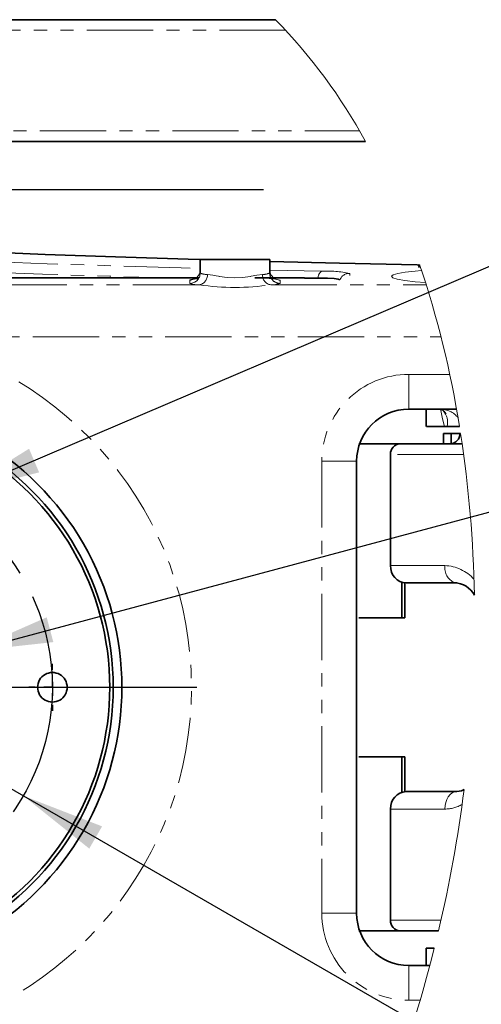
# Model space of a CAD drawing. Units: millimetres. Extents: x 5 to 1185, y 5 to 836.
# Drawn here: x 186 to 230, y 368 to 463 of the extents above; entities that cross this region are included whole.
import ezdxf

# ---------------------------------------------------------------- set-up
doc = ezdxf.new("R2010")
doc.units = ezdxf.units.MM
doc.linetypes.add('CENTERX2', pattern=[20.32, 12.7, -2.54, 2.54, -2.54])
doc.linetypes.add('PHANTOM', pattern=[12.7, 6.35, -1.27, 1.27, -1.27, 1.27, -1.27])
doc.layers.add('10', color=7, linetype='Continuous')
doc.styles.add('SLDTEXTSTYLE1', font='TXT', dxfattribs={"width": 0.7})
doc.dimstyles.new('SLDDIMSTYLE20', dxfattribs={"dimtxt": 8, "dimasz": 8, "dimexe": 0, "dimexo": 0.0625, "dimgap": 2, "dimtad": 2, "dimdec": 4, "dimlfac": 3, "dimzin": 12, "dimdsep": 46, "dimtxsty": 'SLDTEXTSTYLE1', "dimsah": 1, "dimcen": 0.09, "dimazin": 3, "dimtfac": 1, "dimtdec": 3, "dimtofl": 0, "dimtmove": 0, "dimatfit": 3, "dimfxl": 0, "dimfrac": 2, "dimtolj": 1, "dimtzin": 12, "dimarcsym": 0})
doc.dimstyles.new('SLDDIMSTYLE21', dxfattribs={"dimtxt": 8, "dimasz": 8, "dimexe": 0, "dimexo": 0.0625, "dimgap": 2, "dimtad": 0, "dimtih": 1, "dimtoh": 1, "dimdec": 3, "dimlfac": 3, "dimrnd": 1e-09, "dimzin": 12, "dimdsep": 46, "dimtxsty": 'SLDTEXTSTYLE1', "dimsah": 1, "dimcen": 0, "dimadec": 0, "dimazin": 3, "dimtfac": 1, "dimtdec": 3, "dimtmove": 0, "dimatfit": 3, "dimfxl": 0, "dimfrac": 2, "dimtolj": 1, "dimtzin": 12, "dimarcsym": 0})
doc.dimstyles.new('SLDDIMSTYLE22', dxfattribs={"dimtxt": 8, "dimasz": 8, "dimexe": 0, "dimexo": 0.0625, "dimgap": 2, "dimtad": 0, "dimtih": 1, "dimtoh": 1, "dimdec": 3, "dimlfac": 3, "dimrnd": 1e-09, "dimzin": 12, "dimdsep": 46, "dimtxsty": 'SLDTEXTSTYLE1', "dimsah": 1, "dimcen": 0, "dimadec": 0, "dimazin": 3, "dimtfac": 1, "dimtdec": 3, "dimtofl": 0, "dimtmove": 0, "dimatfit": 3, "dimfxl": 0, "dimfrac": 2, "dimtolj": 1, "dimtzin": 12, "dimarcsym": 0})
doc.dimstyles.new('SLDDIMSTYLE23', dxfattribs={"dimtxt": 8, "dimasz": 8, "dimexe": 0, "dimexo": 0.0625, "dimgap": 2, "dimtad": 0, "dimtih": 1, "dimtoh": 1, "dimdec": 3, "dimlfac": 3, "dimrnd": 1e-09, "dimzin": 12, "dimdsep": 46, "dimtxsty": 'SLDTEXTSTYLE1', "dimsah": 1, "dimcen": 0, "dimadec": 0, "dimazin": 3, "dimtol": 1, "dimtp": 0.03, "dimtfac": 1, "dimtdec": 3, "dimtmove": 0, "dimatfit": 3, "dimfxl": 0, "dimfrac": 2, "dimtolj": 1, "dimtzin": 0, "dimarcsym": 0})

# ---------------------------------------------------------------- blocks, each defined once
blk = doc.blocks.new('_D_48')
at = {"layer": '10'}
for p, q in [((133.636, 398.52), (116.226, 398.52)), ((150.263, 388.103), (123.203, 372.48))]:
    blk.add_line(p, q, dxfattribs=at)
for start, end in [(162.90848, 179.99932), (179.99932, 209.99932), (209.99932, 227.09016)]:
    blk.add_arc((168.306, 398.519), 51.08, start, end, dxfattribs=at)
for points in [[(117.226, 398.52), (119.074, 406.4), (116.619, 406.591)], [(124.069, 372.98), (127.579, 365.687), (129.609, 367.079)]]:
    blk.add_solid(points, dxfattribs=at)
at = {"layer": '10', "insert": (126.517, 396.962), "char_height": 8, "attachment_point": 1, "rotation": 284.99932, "style": 'SLDTEXTSTYLE1'}
blk.add_mtext('30°', dxfattribs=at)
blk = doc.blocks.new('_D_49')
at = {"layer": '10'}
for p, q in [((150.255, 408.921), (136.925, 416.602)), ((150.255, 408.921), (186.356, 388.118)), ((186.356, 388.118), (244.215, 354.778)), ((244.215, 354.778), (268.615, 354.778))]:
    blk.add_line(p, q, dxfattribs=at)
for points in [[(150.255, 408.921), (143.938, 413.981), (142.709, 411.848)], [(186.356, 388.118), (192.674, 383.057), (193.903, 385.19)]]:
    blk.add_solid(points, dxfattribs=at)
at = {"layer": '10', "char_height": 8, "attachment_point": 1, "style": 'SLDTEXTSTYLE1'}
for s, insert in [('%%c', (245.802, 365.09)), ('125', (254.648, 365.09))]:
    blk.add_mtext(s, dxfattribs=dict(at, insert=insert))
blk = doc.blocks.new('SW_SYMBOL_HOLE_DEPTH')
at = {"layer": '10', "color": 0}
for p, q in [((0, 875), (800, 875)), ((400, 875), (400, 75)), ((100, 555), (400, 75)), ((700, 555), (400, 75))]:
    blk.add_line(p, q, dxfattribs=at)
blk = doc.blocks.new('_D_50')
at = {"layer": '10'}
for p, q in [((180.025, 417.117), (252.54, 448.056)), ((252.54, 448.056), (313.719, 448.056)), ((178.722, 416.561), (180.025, 417.117))]:
    blk.add_line(p, q, dxfattribs=at)
blk.add_solid([(180.025, 417.117), (187.867, 419.125), (186.901, 421.389)], dxfattribs=at)
at = {"layer": '10', "xscale": 0.00930909090909091, "yscale": 0.00930909090909091, "zscale": 0.00930909090909091}
blk.add_blockref('SW_SYMBOL_HOLE_DEPTH', (277.405, 448.711), dxfattribs=at)
at = {"layer": '10', "char_height": 8, "attachment_point": 1, "style": 'SLDTEXTSTYLE1'}
for s, insert in [('6-M10', (254.128, 458.369)), ('20 EQS', (285.785, 458.369))]:
    blk.add_mtext(s, dxfattribs=dict(at, insert=insert))
blk = doc.blocks.new('_D_51')
at = {"layer": '10'}
for p, q in [((181.185, 401.97), (233.823, 416.074)), ((233.823, 416.074), (296.436, 416.074)), ((155.427, 395.068), (181.185, 401.97)), ((155.427, 395.068), (140.566, 391.086))]:
    blk.add_line(p, q, dxfattribs=at)
for centre, start, end in [((287.804, 423.386), 153.43495, 206.56505), ((280.821, 423.386), 333.43495, 26.56505)]:
    blk.add_arc(centre, 15.615, start, end, dxfattribs=at)
for points in [[(181.185, 401.97), (189.231, 402.852), (188.593, 405.229)], [(155.427, 395.068), (147.381, 394.186), (148.018, 391.809)]]:
    blk.add_solid(points, dxfattribs=at)
at = {"layer": '10', "attachment_point": 1, "style": 'SLDTEXTSTYLE1'}
for s, insert, char_height in [('0.030', (277.329, 431.12), 6), ('+', (273.838, 431.12), 6), ('%%c', (235.41, 426.387), 8), ('80', (244.256, 426.387), 8), ('H7', (258.067, 426.387), 8), ('0', (277.329, 424.137), 6)]:
    blk.add_mtext(s, dxfattribs=dict(at, insert=insert, char_height=char_height))
blk = doc.blocks.new('SW_CENTERMARKSYMBOL_53')
at = {"layer": '10', "color": 0}
for p, q in [((0, 1.667), (0, 34.669)), ((-1.667, 0), (-34.669, 0)), ((0, 0), (-0.833, 0)), ((0, 0), (0, 0.833)), ((0, 0), (0.833, 0)), ((0, 0), (0, -0.833)), ((1.667, 0), (34.669, 0)), ((0, -1.667), (0, -34.669))]:
    blk.add_line(p, q, dxfattribs=at)
blk = doc.blocks.new('SW_CENTERMARKSYMBOL_56')
at = {"layer": '10', "color": 0}
for p, q in [((0, 1.667), (0, 2.25)), ((-1.667, 0), (-2.25, 0)), ((0, 0), (-0.833, 0)), ((0, 0), (0, 0.833)), ((0, 0), (0.833, 0)), ((0, 0), (0, -0.833)), ((1.667, 0), (2.25, 0)), ((0, -1.667), (0, -2.25))]:
    blk.add_line(p, q, dxfattribs=at)

msp = doc.modelspace()

# ---------------------------------------------------------------- linework, layer by layer
at = {"color": 7, "linetype": 'Continuous', "lineweight": 35}
for p, q in [((175.239276, 462.519053), (210.538368, 462.518636)), ((219.153683, 450.851865), (175.239127, 450.852387)), ((203.30606, 439.51872), (203.30603, 438.237749)), ((209.97272, 439.518642), (209.972691, 438.237671)), ((203.138452, 437.759083), (181.869071, 437.759336)), ((213.30769, 437.758964), (208.535742, 437.759019)), ((223.305862, 425.18515), (227.883857, 425.185096)), ((224.972527, 425.185129), (224.972527, 423.516795)), ((226.967972, 423.51844), (226.736527, 423.518442)), ((226.639192, 422.851777), (226.639163, 421.851777)), ((227.358173, 421.85424), (227.358203, 422.851767)), ((228.200804, 422.851758), (227.358203, 422.851767)), ((228.200804, 422.851758), (228.27236, 422.851756)), ((222.639602, 421.851824), (218.517255, 421.851873)), ((218.305301, 376.851874), (218.305807, 420.185208)), ((221.554559, 420.851837), (221.554439, 410.18517)), ((222.639482, 408.613812), (222.639423, 405.185157)), ((222.920369, 405.185154), (222.920399, 408.550865)), ((222.639423, 405.185157), (218.517046, 405.185206)), ((222.920369, 405.185154), (222.639423, 405.185157)), ((222.639274, 391.851824), (218.516927, 391.851872)), ((222.639274, 391.851824), (222.639244, 388.430936)), ((222.639274, 391.851824), (222.92022, 391.85182)), ((222.920161, 388.488747), (222.92022, 391.85182)), ((227.908712, 388.518428), (228.364687, 388.581147)), ((228.604149, 388.729842), (228.368413, 388.582164)), ((221.554141, 386.851836), (221.554022, 376.185169)), ((222.639065, 375.185156), (218.516718, 375.185207)), ((224.971901, 371.851798), (224.971931, 373.518463)), ((225.325089, 371.851791), (223.305236, 371.851817))]:
    msp.add_line(p, q, dxfattribs=at)
at = {"color": 8, "linetype": 'PHANTOM', "lineweight": 18}
for p, q in [((211.497407, 461.518623), (175.239276, 461.519055)), ((175.239157, 451.852385), (218.585651, 451.851871)), ((209.972691, 438.522793), (214.953106, 438.40858)), ((217.639368, 438.198492), (217.639368, 437.984642)), ((203.137498, 437.757712), (181.871157, 437.757965)), ((203.208696, 437.100379), (183.403324, 437.100614)), ((202.306013, 437.239131), (202.306013, 437.553577)), ((213.306021, 437.757593), (208.537828, 437.757649)), ((210.069995, 437.100299), (224.985402, 437.10012)), ((210.972678, 437.553475), (210.972678, 437.239029)), ((174.56479, 432.10757), (226.399313, 432.106957)), ((227.233361, 428.518437), (223.305922, 428.518482)), ((226.382773, 425.056724), (226.367902, 425.208839)), ((226.382773, 425.056724), (226.447623, 425.154744)), ((214.972477, 420.185248), (214.971971, 376.851915)), ((223.305207, 368.518483), (224.389177, 368.518468))]:
    msp.add_line(p, q, dxfattribs=at)
at = {"color": 7, "linetype": 'Continuous', "lineweight": 35, "flags": 128}
for points in [[(203.324001, 439.51872), (202.144485, 439.552207), (195.173662, 439.776339), (188.433748, 440.020207), (181.954812, 440.282777), (175.764423, 440.56287), (169.881414, 440.859485), (164.346557, 441.170164), (159.15982, 441.494357), (154.332977, 441.830818)], [(209.97272, 439.518642), (209.908645, 439.518642), (209.718983, 439.518642), (209.410947, 439.518649), (208.996396, 439.518653), (208.491277, 439.518657), (207.914989, 439.518664), (207.289677, 439.518672), (206.63939, 439.518679), (205.989074, 439.518686), (205.363761, 439.518694), (204.787474, 439.518701), (204.282354, 439.518709), (203.867804, 439.518713), (203.559767, 439.518716), (203.370075, 439.51872), (203.30606, 439.51872)], [(224.322092, 439.001955), (224.118214, 439.005692), (216.650348, 439.166319), (209.97272, 439.332273)], [(224.34039, 439.064056), (224.276107, 438.846063), (224.335026, 438.758262)], [(216.681044, 437.585602), (216.531109, 437.656682), (216.165047, 437.703215), (215.52382, 437.726382), (214.565467, 437.736534), (213.306021, 437.746558)], [(226.736527, 423.518442), (225.726466, 423.518455), (225.135129, 423.51846), (224.998366, 423.518462)], [(228.1668, 423.518425), (227.983367, 423.518427), (227.429967, 423.518432), (226.967972, 423.51844)], [(226.639192, 422.851777), (226.650487, 422.851777), (226.684432, 422.851777), (226.740938, 422.851775), (226.819914, 422.851773), (226.921301, 422.851773), (227.044921, 422.851771), (227.190625, 422.851769), (227.358203, 422.851767)], [(222.460847, 421.851826), (223.241191, 421.851817), (224.132549, 421.851806), (225.130033, 421.851794), (226.228099, 421.851781), (227.420699, 421.851766), (228.422683, 421.851755)], [(227.90895, 408.518428), (227.17018, 408.518437), (226.466577, 408.518445), (225.79978, 408.518453), (225.17116, 408.51846), (224.582117, 408.518467), (224.033933, 408.518474), (223.52783, 408.51848), (223.06491, 408.518485)], [(223.064672, 388.518484), (223.527592, 388.518481), (224.033695, 388.518473), (224.581878, 388.518468), (225.170921, 388.51846), (225.799542, 388.518453), (226.466339, 388.518445), (227.169942, 388.518436), (227.908712, 388.518428)], [(226.161521, 375.185115), (225.129466, 375.185126), (224.132012, 375.18514), (223.240655, 375.185149), (222.460311, 375.18516)], [(224.971931, 373.518463), (225.083869, 373.518463), (225.41837, 373.518456), (225.755494, 373.518452)]]:
    msp.add_lwpolyline(points, dxfattribs=at)
at = {"color": 8, "linetype": 'PHANTOM', "lineweight": 18, "flags": 128}
for points in [[(183.306049, 439.313877), (188.63387, 439.126194), (194.974672, 438.923847), (201.487761, 438.73642), (203.330379, 438.688897)], [(183.30602, 438.295305), (188.197564, 438.124191), (194.634955, 437.920447), (200.289886, 437.75912)], [(204.000395, 438.099001), (204.534214, 438.018758), (204.840224, 437.961444), (205.072682, 437.91901), (205.138724, 437.90732), (205.158483, 437.903855), (205.169301, 437.901985), (205.883931, 437.802661), (206.643622, 437.764045), (207.399111, 437.803078), (208.112549, 437.902484), (208.122413, 437.904198), (208.207171, 437.91917), (208.749156, 438.019563), (209.278326, 438.098937)], [(224.918883, 437.310331), (223.912041, 437.402843), (222.923141, 437.524041), (222.204011, 437.65155), (221.772354, 437.783506), (221.639763, 437.917192), (221.806269, 438.049857), (222.262423, 438.179478), (222.975712, 438.30175), (223.92432, 438.416675), (224.540006, 438.47337)], [(223.305862, 425.18515), (223.305862, 425.249199), (223.305862, 425.438883), (223.305862, 425.746916), (223.305862, 426.161459), (223.305892, 426.666582), (223.305892, 427.24287), (223.305922, 427.868182), (223.305922, 428.518482)], [(226.736527, 423.518442), (226.52794, 424.244424), (226.382773, 425.056724)], [(218.305807, 420.185208), (218.241762, 420.185209), (218.05207, 420.185211), (217.744034, 420.185215), (217.329483, 420.18522), (216.824394, 420.185226), (216.248076, 420.185234), (215.622764, 420.185241), (214.972477, 420.185248)], [(228.563499, 420.851753), (227.554839, 420.851766), (226.330947, 420.851779), (225.189637, 420.851793), (224.136453, 420.851805), (223.17649, 420.851816), (222.314458, 420.851828), (221.554559, 420.851837)], [(221.554439, 410.18517), (222.0519, 410.185164), (222.595792, 410.185157), (223.184865, 410.185151), (223.817866, 410.185143), (224.493366, 410.185135), (225.209962, 410.185126), (225.966047, 410.185117), (226.759981, 410.185108)], [(227.908712, 388.518428), (227.684568, 388.486406), (227.469008, 388.391566), (227.270376, 388.237551), (227.096241, 388.030281), (226.953368, 387.777723), (226.847183, 387.48958), (226.781767, 387.176925), (226.759713, 386.851775)], [(226.759713, 386.851775), (225.965779, 386.851784), (225.209694, 386.851793), (224.493097, 386.851801), (223.817568, 386.85181), (223.184567, 386.851817), (222.595494, 386.851823), (222.051631, 386.85183), (221.554141, 386.851836)], [(218.305301, 376.851874), (218.241256, 376.851877), (218.051564, 376.851879), (217.743527, 376.851881), (217.328977, 376.851887), (216.823857, 376.851892), (216.24757, 376.8519), (215.622257, 376.851907), (214.971971, 376.851915)], [(221.554022, 376.185169), (222.313922, 376.185162), (223.175954, 376.185151), (224.135917, 376.18514), (225.189101, 376.185127), (226.33044, 376.185114), (226.393651, 376.185114)], [(223.305236, 371.851817), (223.305236, 371.787768), (223.305236, 371.59808), (223.305236, 371.290047), (223.305207, 370.875504), (223.305207, 370.370384), (223.305207, 369.794093), (223.305207, 369.168785), (223.305207, 368.518483)]]:
    msp.add_lwpolyline(points, dxfattribs=at)
at = {"color": 7, "linetype": 'Continuous', "lineweight": 18}
for centre, radius, start, end in [((172.220946, 425.208804), 53.481291, 28.65126434, 44.23668662), ((134.581862, 408.727113), 94.746628, 8.98143301, 18.67442857), ((113.144743, 405.198201), 116.473243, 1.06229123, 8.71777517), ((100.578363, 404.825136), 129.033563, 346.72012859, 352.83441676), ((110.483677, 402.296538), 118.809807, 338.46907319, 345.9824088)]:
    msp.add_arc(centre, radius, start, end, dxfattribs=at)
at = {"color": 8, "linetype": 'PHANTOM', "lineweight": 18}
for centre, radius, start, end in [((202.306697, 438.552911), 0.999334, 269.96082662, 359.95907753), ((202.306697, 438.238464), 0.999333, 269.96078222, 359.95901505), ((203.052443, 438.037391), 0.949951, 279.46731655, 3.71853292), ((203.917376, 439.490378), 1.393852, 243.98529671, 273.41458317), ((210.226256, 438.037291), 0.949932, 176.27912618, 260.53198792), ((209.325786, 439.66842), 1.5702, 268.26794807, 294.32980731), ((210.972009, 438.552793), 0.999319, 180.03889156, 270.03832121), ((210.97199, 438.238328), 0.999299, 180.03766081, 270.03944509), ((215.401001, 437.746805), 0.799097, 124.09047053, 180.76425351), ((215.458534, 427.592347), 10.828035, 78.38079538, 92.67540951), ((217.587696, 437.277273), 0.922667, 86.78960855, 161.32296607), ((203.110906, 435.132513), 2.551353, 89.70264778, 108.38959528), ((203.099348, 439.394671), 2.296896, 249.79412532, 272.72868902), ((206.639617, 460.353493), 23.504862, 261.60675231, 278.39191003), ((208.974048, 428.3394), 9.428345, 77.76153232, 92.65184282), ((210.179354, 439.394866), 2.297172, 267.27136512, 290.20304856), ((168.305561, 398.519136), 34.166663, 280.55465624, 79.44397116), ((223.305798, 420.185161), 8.33332, 89.99914626, 179.99940019), ((226.309906, 422.970552), 2.214591, 39.22393669, 89.69543557), ((225.518811, 423.94665), 1.511102, 343.53818048, 30.10008848), ((228.328039, 409.994904), 1.579552, 173.08385228, 246.41484301), ((226.634498, 406.267492), 3.919625, 41.76277727, 88.16541377), ((226.820436, 389.923381), 3.072206, 268.86745238, 301.28259542), ((223.305273, 376.851786), 8.333303, 179.99911449, 269.99954082)]:
    msp.add_arc(centre, radius, start, end, dxfattribs=at)
at = {"color": 7, "linetype": 'Continuous', "lineweight": 35}
for centre, radius, start, end in [((168.305558, 398.519135), 27.499999, 269.99931599, 89.99938006), ((223.305818, 420.185139), 5.000011, 89.99949592, 179.99920208), ((226.073852, 424.416986), 0.826467, 20.37424436, 69.01202386), ((227.245241, 422.807106), 0.956606, 272.95080107, 2.67543242), ((168.305559, 398.519128), 26.666663, 239.99930763, 59.99936588), ((168.305564, 398.519126), 26.333336, 239.99926328, 59.99934906), ((222.510125, 420.896487), 0.956609, 92.95279527, 182.67526012), ((223.147049, 410.110717), 1.594349, 177.32344215, 267.04689279), ((227.59445, 406.268155), 2.280539, 28.53468359, 87.35007446), ((189.138877, 398.51889), 1.416663, 59.9993629, 239.99971019), ((189.138884, 398.518886), 1.416663, 239.99935034, 59.99972275), ((223.146761, 386.926242), 1.594357, 92.95131879, 182.67486159), ((223.305299, 376.851815), 4.999998, 179.99933113, 269.99928149), ((222.509601, 376.140511), 0.956621, 177.32424337, 267.04653297)]:
    msp.add_arc(centre, radius, start, end, dxfattribs=at)
at = {"layer": '10'}
msp.add_line((112.808676, 446.230582), (209.37448, 446.230582), dxfattribs=at)
at = {"layer": '10', "linetype": 'CENTERX2'}
msp.add_circle((168.305554, 398.519135), 20.833333, dxfattribs=at)

# ---------------------------------------------------------------- block references
at = {"layer": '10'}
for name, p in [('SW_CENTERMARKSYMBOL_53', (168.305547, 398.519135)), ('SW_CENTERMARKSYMBOL_56', (189.13888, 398.518888))]:
    msp.add_blockref(name, p, dxfattribs=at)

# ---------------------------------------------------------------- dimensions: what is measured, and where the dimension line sits
dim = msp.add_radius_dim(center=(178.722434, 416.561207), mpoint=(180.025458, 417.117151), text='6-M10{\\fGDT;x}20 EQS', dimstyle='SLDDIMSTYLE22', override={"dimpost": '<>'}, dxfattribs=at)
dim.commit()
dim.dimension.update_dxf_attribs({"geometry": '_D_50', "text_midpoint": (283.923178, 452.711557), "dimtype": 164})
dim = msp.add_diameter_dim_2p(p1=(181.184565, 401.970056), p2=(155.426543, 395.068215), text='<>H7', dimstyle='SLDDIMSTYLE23', dxfattribs=at)
dim.commit()
dim.dimension.update_dxf_attribs({"geometry": '_D_51', "text_midpoint": (265.923178, 423.65808), "dimtype": 163})
dim = msp.add_diameter_dim_2p(p1=(186.356489, 388.11762), p2=(150.254619, 408.920651), dimstyle='SLDDIMSTYLE21', dxfattribs=at)
dim.commit()
dim.dimension.update_dxf_attribs({"geometry": '_D_49', "text_midpoint": (257.208423, 360.088948), "dimtype": 163})
dim = msp.add_angular_dim_2l(base=(118.966013, 385.299273), line1=((133.636359, 398.519547), (202.974748, 398.518724)), line2=((150.263234, 388.102683), (168.305554, 398.519135)), dimstyle='SLDDIMSTYLE20', dxfattribs=at)
dim.commit()
dim.dimension.update_dxf_attribs({"geometry": '_D_48', "text_midpoint": (118.966013, 385.299273), "dimtype": 162})

doc.saveas('drawing.dxf')
